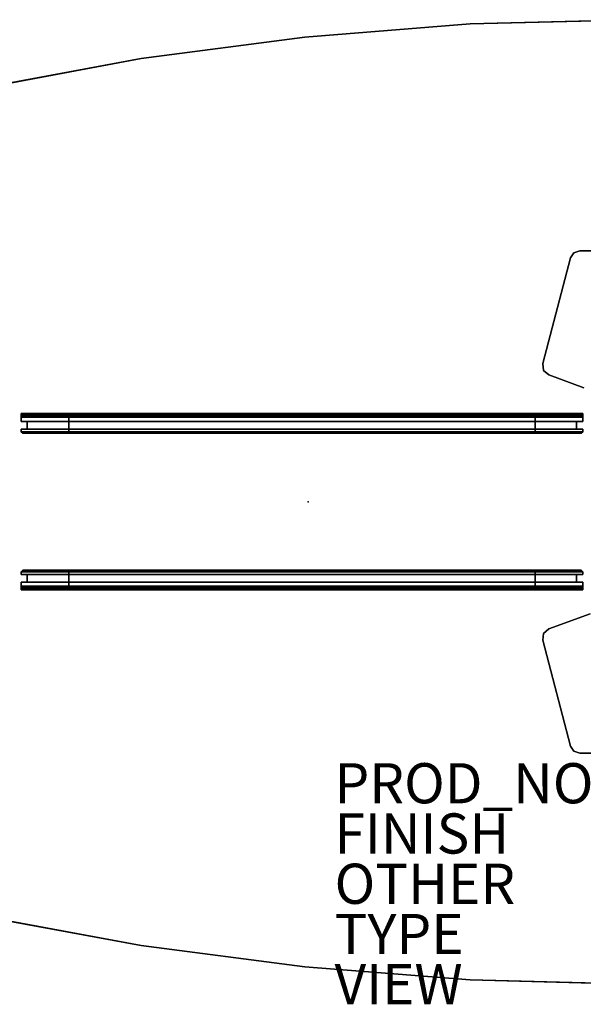
# Model space of a CAD drawing. Units: inches. Extents: x -60 to 60, y -25 to 24.
# Drawn here: x -31 to -3, y -25 to 24 of the extents above; entities that cross this region are included whole.
import ezdxf

# ---------------------------------------------------------------- set-up
doc = ezdxf.new("R2010")
doc.units = ezdxf.units.IN
doc.header["$MEASUREMENT"] = 0
for name, color, linetype in [('TABLE-BASE', 6, 'Continuous'), ('TABLE-ELEC', 1, 'Continuous'), ('TABLE-FINISH', 7, 'Continuous'), ('TABLE-OTHER', 7, 'Continuous'), ('TABLE-PROD_NO', 7, 'Continuous'), ('TABLE-SUPPORT', 6, 'Continuous'), ('TABLE-TOP', 6, 'Continuous'), ('TABLE-TOPEDGE', 6, 'Continuous'), ('TABLE-TYPE', 7, 'Continuous'), ('TABLE-VIEW', 7, 'Continuous')]:
    doc.layers.add(name, color=color, linetype=linetype)
doc.styles.get("Standard").update_dxf_attribs({"font": 'arial.ttf'})

msp = doc.modelspace()

# ---------------------------------------------------------------- linework, layer by layer
at = {"layer": 'TABLE-BASE'}
for points, invisible_edges in [([(-3.092, 12.401, 27.33), (-3.261, 12.147, 27.33), (3.261, 12.147, 27.33), (3.092, 12.401, 27.33)], 10), ([(3.261, 12.147, 27.225), (-3.261, 12.147, 27.225), (-3.092, 12.401, 27.225), (3.092, 12.401, 27.225)], 5), ([(-3.092, 12.401, 27.33), (3.092, 12.401, 27.33), (2.804, 12.5, 27.33), (-2.804, 12.5, 27.33)], 1), ([(2.804, 12.5, 27.225), (3.092, 12.401, 27.225), (-3.092, 12.401, 27.225), (-2.804, 12.5, 27.225)], 2), ([(-4.635, 6.885, 27.33), (4.635, 6.885, 27.33), (3.261, 12.147, 27.33), (-3.261, 12.147, 27.33)], 5), ([(3.261, 12.147, 27.225), (4.635, 6.885, 27.225), (-4.635, 6.885, 27.225), (-3.261, 12.147, 27.225)], 10), ([(-4.635, 6.885, 27.33), (-4.596, 6.547, 27.33), (4.596, 6.547, 27.33), (4.635, 6.885, 27.33)], 10), ([(4.596, 6.547, 27.225), (-4.596, 6.547, 27.225), (-4.635, 6.885, 27.225), (4.635, 6.885, 27.225)], 5), ([(-4.341, 6.323, 27.33), (4.341, 6.323, 27.33), (4.596, 6.547, 27.33), (-4.596, 6.547, 27.33)], 5), ([(4.596, 6.547, 27.225), (4.341, 6.323, 27.225), (-4.341, 6.323, 27.225), (-4.596, 6.547, 27.225)], 10), ([(-4.341, 6.323, 27.33), (-2.593, 5.679, 27.33), (2.593, 5.679, 27.33), (4.341, 6.323, 27.33)], 10), ([(2.593, 5.679, 27.225), (-2.593, 5.679, 27.225), (-4.341, 6.323, 27.225), (4.341, 6.323, 27.225)], 5), ([(-2.283, -5.565, 27.33), (-4.341, -6.323, 27.33), (4.341, -6.323, 27.33), (2.593, -5.679, 27.33)], 10), ([(4.341, -6.323, 27.225), (-4.341, -6.323, 27.225), (-2.283, -5.565, 27.225), (2.593, -5.679, 27.225)], 5), ([(-4.596, -6.547, 27.33), (4.596, -6.547, 27.33), (4.341, -6.323, 27.33), (-4.341, -6.323, 27.33)], 5), ([(4.341, -6.323, 27.225), (4.596, -6.547, 27.225), (-4.596, -6.547, 27.225), (-4.341, -6.323, 27.225)], 10), ([(-4.596, -6.547, 27.33), (-4.635, -6.885, 27.33), (4.635, -6.885, 27.33), (4.596, -6.547, 27.33)], 10), ([(4.635, -6.885, 27.225), (-4.635, -6.885, 27.225), (-4.596, -6.547, 27.225), (4.596, -6.547, 27.225)], 5), ([(-3.261, -12.147, 27.33), (3.261, -12.147, 27.33), (4.635, -6.885, 27.33), (-4.635, -6.885, 27.33)], 5), ([(4.635, -6.885, 27.225), (3.261, -12.147, 27.225), (-3.261, -12.147, 27.225), (-4.635, -6.885, 27.225)], 10), ([(-3.261, -12.147, 27.33), (-3.092, -12.401, 27.33), (3.092, -12.401, 27.33), (3.261, -12.147, 27.33)], 10), ([(3.092, -12.401, 27.225), (-3.092, -12.401, 27.225), (-3.261, -12.147, 27.225), (3.261, -12.147, 27.225)], 5), ([(-2.804, -12.5, 27.33), (2.804, -12.5, 27.33), (3.092, -12.401, 27.33), (-3.092, -12.401, 27.33)], 4), ([(3.092, -12.401, 27.225), (2.804, -12.5, 27.225), (-2.804, -12.5, 27.225), (-3.092, -12.401, 27.225)], 8)]:
    msp.add_3dface(points, dxfattribs=dict(at, invisible_edges=invisible_edges))
msp.add_3dface([(2.804, 12.5, 27.33), (-2.804, 12.5, 27.33), (-2.804, 12.5, 27.225), (2.804, 12.5, 27.225)], dxfattribs=at)
at = {"layer": 'TABLE-ELEC'}
msp.add_point((-16.314, 0, 28.475), dxfattribs=at)
at = {"layer": 'TABLE-SUPPORT'}
for points in [[(-30.591, 4.396, 25.839), (-30.512, 4.396, 25.76), (-30.512, 4.292, 25.76), (-30.591, 4.292, 25.839)], [(-30.591, 4.292, 27.15), (-30.591, 4.396, 27.15), (-30.591, 4.396, 25.839), (-30.591, 4.292, 25.839)], [(-30.591, 4.342, 27.281), (-30.591, 4.396, 27.15), (-30.591, 4.292, 27.15), (-30.591, 4.268, 27.207)], [(-30.591, 4.396, 25.839), (-2.654, 4.396, 25.839), (-2.733, 4.396, 25.76), (-30.512, 4.396, 25.76)], [(-2.654, 4.396, 27.15), (-2.654, 4.396, 25.839), (-30.591, 4.396, 25.839), (-30.591, 4.396, 27.15)], [(-30.591, 4.342, 27.281), (-2.654, 4.342, 27.281), (-2.654, 4.396, 27.15), (-30.591, 4.396, 27.15)], [(-30.591, 4.212, 27.23), (-30.591, 4.212, 27.335), (-30.591, 4.342, 27.281), (-30.591, 4.268, 27.207)], [(-2.654, 4.212, 27.335), (-2.654, 4.342, 27.281), (-30.591, 4.342, 27.281), (-30.591, 4.212, 27.335)], [(-30.591, 4.292, 25.839), (-30.512, 4.292, 25.76), (-2.733, 4.292, 25.76), (-2.654, 4.292, 25.839)], [(-2.654, 4.292, 27.15), (-30.591, 4.292, 27.15), (-30.591, 4.292, 25.839), (-2.654, 4.292, 25.839)], [(-30.591, 4.268, 27.207), (-30.591, 4.292, 27.15), (-2.654, 4.292, 27.15), (-2.654, 4.268, 27.207)], [(-2.654, 4.212, 27.23), (-30.591, 4.212, 27.23), (-30.591, 4.268, 27.207), (-2.654, 4.268, 27.207)], [(-30.591, 4, 27.335), (-30.591, 4.212, 27.335), (-30.591, 4.212, 27.23), (-30.591, 4, 27.23)], [(-30.591, 4, 27.335), (-2.654, 4, 27.335), (-2.654, 4.212, 27.335), (-30.591, 4.212, 27.335)], [(-30.591, 4, 27.23), (-30.591, 4.212, 27.23), (-2.654, 4.212, 27.23), (-2.654, 4, 27.23)], [(-30.29, 4, 27.23), (-30.29, 4, 27.335), (-30.591, 4, 27.335), (-30.591, 4, 27.23)], [(-30.512, 4.292, 25.76), (-30.512, 4.396, 25.76), (-28.288, 4.396, 25.76), (-28.288, 4.292, 25.76)], [(-30.29, 3.626, 27.335), (-30.29, 4, 27.335), (-30.29, 4, 27.23), (-30.29, 3.626, 27.23)], [(-30.29, 3.626, 27.335), (-2.955, 3.626, 27.335), (-2.955, 4, 27.335), (-30.29, 4, 27.335)], [(-30.29, 3.626, 27.23), (-30.29, 4, 27.23), (-2.955, 4, 27.23), (-2.955, 3.626, 27.23)], [(-28.288, 4.396, 25.76), (-28.229, 4.396, 25.701), (-28.229, 4.291, 25.701), (-28.288, 4.292, 25.76)], [(-28.288, 4.396, 25.76), (-4.957, 4.396, 25.76), (-5.016, 4.396, 25.701), (-28.229, 4.396, 25.701)], [(-28.288, 4.292, 25.76), (-28.229, 4.292, 25.701), (-5.016, 4.292, 25.701), (-4.957, 4.292, 25.76)], [(-28.229, 4.291, 25.701), (-28.229, 4.396, 25.701), (-28.229, 4.34, 25.575), (-28.229, 4.266, 25.649)], [(-5.016, 4.396, 25.701), (-5.016, 4.34, 25.575), (-28.229, 4.34, 25.575), (-28.229, 4.396, 25.701)], [(-28.229, 4.34, 25.575), (-28.229, 4.212, 25.524), (-28.229, 4.212, 25.628), (-28.229, 4.266, 25.649)], [(-28.229, 4.34, 25.575), (-5.016, 4.34, 25.575), (-5.016, 4.212, 25.524), (-28.229, 4.212, 25.524)], [(-28.229, 4.292, 25.701), (-28.229, 4.266, 25.649), (-5.016, 4.266, 25.649), (-5.016, 4.291, 25.701)], [(-5.016, 4.266, 25.649), (-28.229, 4.266, 25.649), (-28.229, 4.212, 25.628), (-5.016, 4.212, 25.628)], [(-28.229, 4.212, 25.524), (-28.229, 3.493, 25.524), (-28.229, 3.493, 25.628), (-28.229, 4.212, 25.628)], [(-5.016, 4.212, 25.524), (-5.016, 3.493, 25.524), (-28.229, 3.493, 25.524), (-28.229, 4.212, 25.524)], [(-5.016, 4.212, 25.628), (-28.229, 4.212, 25.628), (-28.229, 3.493, 25.628), (-5.016, 3.493, 25.628)], [(-5.016, 4.266, 25.649), (-5.016, 4.34, 25.575), (-5.016, 4.396, 25.701), (-5.016, 4.291, 25.701)], [(-5.016, 4.396, 25.701), (-4.957, 4.396, 25.76), (-4.957, 4.292, 25.76), (-5.016, 4.291, 25.701)], [(-5.016, 4.212, 25.524), (-5.016, 4.34, 25.575), (-5.016, 4.266, 25.649), (-5.016, 4.212, 25.628)], [(-5.016, 3.493, 25.524), (-5.016, 4.212, 25.524), (-5.016, 4.212, 25.628), (-5.016, 3.493, 25.628)], [(-4.957, 4.292, 25.76), (-4.957, 4.396, 25.76), (-2.733, 4.396, 25.76), (-2.733, 4.292, 25.76)], [(-2.654, 4, 27.23), (-2.654, 4, 27.335), (-2.955, 4, 27.335), (-2.955, 4, 27.23)], [(-2.955, 4, 27.335), (-2.955, 3.626, 27.335), (-2.955, 3.626, 27.23), (-2.955, 4, 27.23)], [(-2.733, 4.396, 25.76), (-2.654, 4.396, 25.839), (-2.654, 4.292, 25.839), (-2.733, 4.292, 25.76)], [(-2.654, 4.292, 25.839), (-2.654, 4.396, 25.839), (-2.654, 4.396, 27.15), (-2.654, 4.292, 27.15)], [(-2.654, 4.396, 27.15), (-2.654, 4.342, 27.281), (-2.654, 4.268, 27.207), (-2.654, 4.292, 27.15)], [(-2.654, 4.268, 27.207), (-2.654, 4.342, 27.281), (-2.654, 4.212, 27.335), (-2.654, 4.212, 27.23)], [(-2.654, 4.212, 27.335), (-2.654, 4, 27.335), (-2.654, 4, 27.23), (-2.654, 4.212, 27.23)], [(-30.591, 3.626, 27.23), (-30.591, 3.626, 27.335), (-30.29, 3.626, 27.335), (-30.29, 3.626, 27.23)], [(-30.591, 3.493, 27.335), (-30.591, 3.626, 27.335), (-30.591, 3.626, 27.23), (-30.591, 3.493, 27.23)], [(-30.591, 3.493, 27.335), (-2.654, 3.493, 27.335), (-2.654, 3.626, 27.335), (-30.591, 3.626, 27.335)], [(-30.591, 3.493, 27.23), (-30.591, 3.626, 27.23), (-2.654, 3.626, 27.23), (-2.654, 3.493, 27.23)], [(-30.512, 3.414, 27.23), (-30.512, 3.414, 27.335), (-30.591, 3.493, 27.335), (-30.591, 3.493, 27.23)], [(-2.733, 3.414, 27.335), (-2.654, 3.493, 27.335), (-30.591, 3.493, 27.335), (-30.512, 3.414, 27.335)], [(-2.733, 3.414, 27.23), (-30.512, 3.414, 27.23), (-30.591, 3.493, 27.23), (-2.654, 3.493, 27.23)], [(-28.229, 3.493, 25.628), (-28.229, 3.493, 25.524), (-28.15, 3.414, 25.524), (-28.15, 3.414, 25.628)], [(-28.229, 3.493, 25.524), (-5.016, 3.493, 25.524), (-5.095, 3.414, 25.524), (-28.15, 3.414, 25.524)], [(-28.229, 3.493, 25.628), (-28.15, 3.414, 25.628), (-5.095, 3.414, 25.628), (-5.016, 3.493, 25.628)], [(-5.095, 3.414, 25.628), (-5.095, 3.414, 25.524), (-5.016, 3.493, 25.524), (-5.016, 3.493, 25.628)], [(-2.955, 3.626, 27.23), (-2.955, 3.626, 27.335), (-2.654, 3.626, 27.335), (-2.654, 3.626, 27.23)], [(-2.654, 3.493, 27.23), (-2.654, 3.493, 27.335), (-2.733, 3.414, 27.335), (-2.733, 3.414, 27.23)], [(-2.654, 3.626, 27.335), (-2.654, 3.493, 27.335), (-2.654, 3.493, 27.23), (-2.654, 3.626, 27.23)], [(-2.733, 3.414, 27.335), (-30.512, 3.414, 27.335), (-30.512, 3.414, 27.23), (-2.733, 3.414, 27.23)], [(-5.095, 3.414, 25.628), (-28.15, 3.414, 25.628), (-28.15, 3.414, 25.524), (-5.095, 3.414, 25.524)], [(-30.591, -3.478, 27.23), (-30.591, -3.478, 27.335), (-30.512, -3.399, 27.335), (-30.512, -3.399, 27.23)], [(-30.512, -3.399, 27.335), (-30.591, -3.478, 27.335), (-2.654, -3.478, 27.335), (-2.733, -3.399, 27.335)], [(-2.654, -3.478, 27.23), (-30.591, -3.478, 27.23), (-30.512, -3.399, 27.23), (-2.733, -3.399, 27.23)], [(-2.733, -3.399, 27.23), (-30.512, -3.399, 27.23), (-30.512, -3.399, 27.335), (-2.733, -3.399, 27.335)], [(-28.15, -3.399, 25.628), (-28.15, -3.399, 25.524), (-28.229, -3.478, 25.524), (-28.229, -3.478, 25.628)], [(-28.15, -3.399, 25.524), (-5.095, -3.399, 25.524), (-5.016, -3.478, 25.524), (-28.229, -3.478, 25.524)], [(-5.016, -3.478, 25.628), (-5.095, -3.399, 25.628), (-28.15, -3.399, 25.628), (-28.229, -3.478, 25.628)], [(-5.095, -3.399, 25.524), (-28.15, -3.399, 25.524), (-28.15, -3.399, 25.628), (-5.095, -3.399, 25.628)], [(-5.016, -3.478, 25.628), (-5.016, -3.478, 25.524), (-5.095, -3.399, 25.524), (-5.095, -3.399, 25.628)], [(-2.733, -3.399, 27.23), (-2.733, -3.399, 27.335), (-2.654, -3.478, 27.335), (-2.654, -3.478, 27.23)], [(-30.591, -3.478, 27.23), (-30.591, -3.611, 27.23), (-30.591, -3.611, 27.335), (-30.591, -3.478, 27.335)], [(-30.591, -3.611, 27.335), (-2.654, -3.611, 27.335), (-2.654, -3.478, 27.335), (-30.591, -3.478, 27.335)], [(-2.654, -3.478, 27.23), (-2.654, -3.611, 27.23), (-30.591, -3.611, 27.23), (-30.591, -3.478, 27.23)], [(-30.29, -3.611, 27.23), (-30.29, -3.611, 27.335), (-30.591, -3.611, 27.335), (-30.591, -3.611, 27.23)], [(-30.29, -3.611, 27.23), (-30.29, -3.985, 27.23), (-30.29, -3.985, 27.335), (-30.29, -3.611, 27.335)], [(-30.29, -3.985, 27.335), (-2.955, -3.985, 27.335), (-2.955, -3.611, 27.335), (-30.29, -3.611, 27.335)], [(-2.955, -3.611, 27.23), (-2.955, -3.985, 27.23), (-30.29, -3.985, 27.23), (-30.29, -3.611, 27.23)], [(-28.229, -4.197, 25.628), (-28.229, -3.478, 25.628), (-28.229, -3.478, 25.524), (-28.229, -4.197, 25.524)], [(-28.229, -4.197, 25.524), (-28.229, -3.478, 25.524), (-5.016, -3.478, 25.524), (-5.016, -4.197, 25.524)], [(-5.016, -3.478, 25.628), (-28.229, -3.478, 25.628), (-28.229, -4.197, 25.628), (-5.016, -4.197, 25.628)], [(-5.016, -3.478, 25.628), (-5.016, -4.197, 25.628), (-5.016, -4.197, 25.524), (-5.016, -3.478, 25.524)], [(-2.955, -3.985, 27.23), (-2.955, -3.611, 27.23), (-2.955, -3.611, 27.335), (-2.955, -3.985, 27.335)], [(-2.654, -3.611, 27.23), (-2.654, -3.611, 27.335), (-2.955, -3.611, 27.335), (-2.955, -3.611, 27.23)], [(-2.654, -3.611, 27.23), (-2.654, -3.478, 27.23), (-2.654, -3.478, 27.335), (-2.654, -3.611, 27.335)], [(-30.591, -3.985, 27.23), (-30.591, -4.197, 27.23), (-30.591, -4.197, 27.335), (-30.591, -3.985, 27.335)], [(-30.591, -3.985, 27.23), (-30.591, -3.985, 27.335), (-30.29, -3.985, 27.335), (-30.29, -3.985, 27.23)], [(-30.591, -4.197, 27.335), (-2.654, -4.197, 27.335), (-2.654, -3.985, 27.335), (-30.591, -3.985, 27.335)], [(-2.654, -3.985, 27.23), (-2.654, -4.197, 27.23), (-30.591, -4.197, 27.23), (-30.591, -3.985, 27.23)], [(-30.591, -4.254, 27.207), (-30.591, -4.328, 27.281), (-30.591, -4.197, 27.335), (-30.591, -4.197, 27.23)], [(-30.591, -4.197, 27.335), (-30.591, -4.328, 27.281), (-2.654, -4.328, 27.281), (-2.654, -4.197, 27.335)], [(-2.654, -4.254, 27.207), (-30.591, -4.254, 27.207), (-30.591, -4.197, 27.23), (-2.654, -4.197, 27.23)], [(-30.591, -4.254, 27.207), (-30.591, -4.277, 27.15), (-30.591, -4.382, 27.15), (-30.591, -4.328, 27.281)], [(-2.654, -4.254, 27.207), (-2.654, -4.277, 27.15), (-30.591, -4.277, 27.15), (-30.591, -4.254, 27.207)], [(-30.591, -4.277, 25.839), (-30.512, -4.277, 25.76), (-30.512, -4.382, 25.76), (-30.591, -4.382, 25.839)], [(-30.591, -4.277, 25.839), (-30.591, -4.382, 25.839), (-30.591, -4.382, 27.15), (-30.591, -4.277, 27.15)], [(-2.654, -4.277, 25.839), (-2.733, -4.277, 25.76), (-30.512, -4.277, 25.76), (-30.591, -4.277, 25.839)], [(-2.654, -4.277, 25.839), (-30.591, -4.277, 25.839), (-30.591, -4.277, 27.15), (-2.654, -4.277, 27.15)], [(-30.591, -4.382, 27.15), (-2.654, -4.382, 27.15), (-2.654, -4.328, 27.281), (-30.591, -4.328, 27.281)], [(-30.512, -4.382, 25.76), (-2.733, -4.382, 25.76), (-2.654, -4.382, 25.839), (-30.591, -4.382, 25.839)], [(-30.591, -4.382, 27.15), (-30.591, -4.382, 25.839), (-2.654, -4.382, 25.839), (-2.654, -4.382, 27.15)], [(-28.288, -4.277, 25.76), (-28.288, -4.382, 25.76), (-30.512, -4.382, 25.76), (-30.512, -4.277, 25.76)], [(-28.288, -4.277, 25.76), (-28.229, -4.277, 25.701), (-28.229, -4.382, 25.701), (-28.288, -4.382, 25.76)], [(-4.957, -4.277, 25.76), (-5.016, -4.277, 25.701), (-28.229, -4.277, 25.701), (-28.288, -4.277, 25.76)], [(-28.229, -4.382, 25.701), (-5.016, -4.382, 25.701), (-4.957, -4.382, 25.76), (-28.288, -4.382, 25.76)], [(-28.229, -4.251, 25.649), (-28.229, -4.197, 25.628), (-28.229, -4.197, 25.524), (-28.229, -4.325, 25.575)], [(-28.229, -4.197, 25.524), (-5.016, -4.197, 25.524), (-5.016, -4.325, 25.575), (-28.229, -4.325, 25.575)], [(-5.016, -4.197, 25.628), (-28.229, -4.197, 25.628), (-28.229, -4.251, 25.649), (-5.016, -4.251, 25.649)], [(-28.229, -4.251, 25.649), (-28.229, -4.325, 25.575), (-28.229, -4.382, 25.701), (-28.229, -4.277, 25.701)], [(-5.016, -4.277, 25.701), (-5.016, -4.251, 25.649), (-28.229, -4.251, 25.649), (-28.229, -4.277, 25.701)], [(-28.229, -4.382, 25.701), (-28.229, -4.325, 25.575), (-5.016, -4.325, 25.575), (-5.016, -4.382, 25.701)], [(-5.016, -4.197, 25.628), (-5.016, -4.251, 25.649), (-5.016, -4.325, 25.575), (-5.016, -4.197, 25.524)], [(-5.016, -4.277, 25.701), (-5.016, -4.382, 25.701), (-5.016, -4.325, 25.575), (-5.016, -4.251, 25.649)], [(-5.016, -4.277, 25.701), (-4.957, -4.277, 25.76), (-4.957, -4.382, 25.76), (-5.016, -4.382, 25.701)], [(-2.733, -4.277, 25.76), (-2.733, -4.382, 25.76), (-4.957, -4.382, 25.76), (-4.957, -4.277, 25.76)], [(-2.955, -3.985, 27.23), (-2.955, -3.985, 27.335), (-2.654, -3.985, 27.335), (-2.654, -3.985, 27.23)], [(-2.733, -4.277, 25.76), (-2.654, -4.277, 25.839), (-2.654, -4.382, 25.839), (-2.733, -4.382, 25.76)], [(-2.654, -4.197, 27.23), (-2.654, -3.985, 27.23), (-2.654, -3.985, 27.335), (-2.654, -4.197, 27.335)], [(-2.654, -4.197, 27.23), (-2.654, -4.197, 27.335), (-2.654, -4.328, 27.281), (-2.654, -4.254, 27.207)], [(-2.654, -4.277, 27.15), (-2.654, -4.254, 27.207), (-2.654, -4.328, 27.281), (-2.654, -4.382, 27.15)], [(-2.654, -4.277, 27.15), (-2.654, -4.382, 27.15), (-2.654, -4.382, 25.839), (-2.654, -4.277, 25.839)]]:
    msp.add_3dface(points, dxfattribs=at)
at = {"layer": 'TABLE-TOP', "invisible_edges": 5}
for points in [[(-16.473, 23.123, 28.5), (-16.473, -23.143, 28.5), (-8.254, -23.782, 28.5), (-8.254, 23.786, 28.5)], [(-16.473, -23.143, 27.335), (-16.473, 23.123, 27.335), (-8.254, 23.786, 27.335), (-8.254, -23.782, 27.335)], [(-8.254, 23.786, 28.5), (-8.254, -23.782, 28.5), (0, -23.997, 28.5), (0, 23.998, 28.5)], [(-8.254, -23.782, 27.335), (-8.254, 23.786, 27.335), (0, 23.998, 27.335), (0, -23.997, 27.335)], [(-24.621, 22.063, 28.5), (-24.621, -22.066, 28.5), (-16.473, -23.143, 28.5), (-16.473, 23.123, 28.5)], [(-24.621, -22.066, 27.335), (-24.621, 22.063, 27.335), (-16.473, 23.123, 27.335), (-16.473, -23.143, 27.335)], [(-32.664, 20.567, 28.5), (-32.664, -20.591, 28.5), (-24.621, -22.066, 28.5), (-24.621, 22.063, 28.5)], [(-32.664, -20.591, 27.335), (-32.664, 20.567, 27.335), (-24.621, 22.063, 27.335), (-24.621, -22.066, 27.335)]]:
    msp.add_3dface(points, dxfattribs=at)
at = {"layer": 'TABLE-TOPEDGE'}
for points in [[(-8.254, 23.786, 28.5), (-8.254, 23.786, 27.335), (-16.473, 23.123, 27.335), (-16.473, 23.123, 28.5)], [(0, 23.998, 28.5), (0, 23.998, 27.335), (-8.254, 23.786, 27.335), (-8.254, 23.786, 28.5)], [(-16.473, 23.123, 28.5), (-16.473, 23.123, 27.335), (-24.621, 22.063, 27.335), (-24.621, 22.063, 28.5)], [(-24.621, 22.063, 28.5), (-24.621, 22.063, 27.335), (-32.664, 20.567, 27.335), (-32.664, 20.567, 28.5)], [(-32.664, -20.591, 28.5), (-32.664, -20.591, 27.335), (-24.621, -22.066, 27.335), (-24.621, -22.066, 28.5)], [(-24.621, -22.066, 28.5), (-24.621, -22.066, 27.335), (-16.473, -23.143, 27.335), (-16.473, -23.143, 28.5)], [(-16.473, -23.143, 28.5), (-16.473, -23.143, 27.335), (-8.254, -23.782, 27.335), (-8.254, -23.782, 28.5)], [(-8.254, -23.782, 28.5), (-8.254, -23.782, 27.335), (0, -23.997, 27.335), (0, -23.997, 28.5)]]:
    msp.add_3dface(points, dxfattribs=at)

# ---------------------------------------------------------------- texts
at = {"layer": 'TABLE-FINISH'}
msp.add_attdef('FINISH', (-15, -17.5), '', height=2, dxfattribs=at)
at = {"layer": 'TABLE-OTHER'}
msp.add_attdef('OTHER', (-15, -20), '', height=2, dxfattribs=at)
at = {"layer": 'TABLE-PROD_NO', "flags": 8}
msp.add_attdef('PROD_NO', (-15, -15), 'DP1DCS.248120LLAL', height=2, dxfattribs=at)
at = {"layer": 'TABLE-TYPE', "flags": 2}
msp.add_attdef('TYPE', (-15, -22.5), 'TABLE', height=2, dxfattribs=at)
at = {"layer": 'TABLE-VIEW', "flags": 2}
msp.add_attdef('VIEW', (-15, -25), 'T', height=2, dxfattribs=at)

doc.saveas('drawing.dxf')
